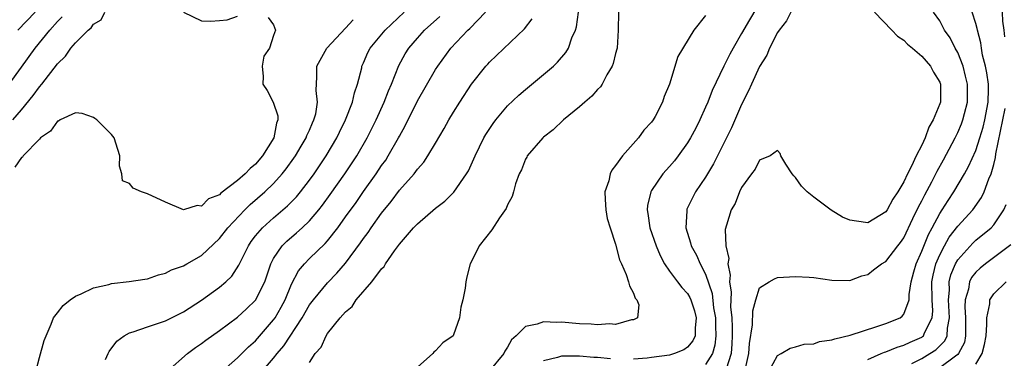
# Model space of a CAD drawing. Units: inches. Extents: x 2592000 to 2595000, y 1506000 to 1509000.
# Drawn here: x 2592211 to 2592320, y 1506560 to 1506598 of the extents above; entities that cross this region are included whole.
import ezdxf

# ---------------------------------------------------------------- set-up
doc = ezdxf.new("R2010")
doc.units = ezdxf.units.IN
doc.header["$MEASUREMENT"] = 0
doc.layers.add('LD25921506_2ft', color=110, linetype='Continuous')

msp = doc.modelspace()

# ---------------------------------------------------------------- linework, layer by layer
at = {"layer": 'LD25921506_2ft'}
for points, elevation in [([(2592320.25, 1506596.25), (2592320.16, 1506597), (2592320.01, 1506597.99), (2592319.92, 1506599.92), (2592319.69, 1506601), (2592319.67, 1506602.33), (2592319.75, 1506603), (2592320.16, 1506604.16), (2592320.4, 1506605)], 8246), ([(2592294.09, 1506601.91), (2592291.86, 1506598.14), (2592291, 1506596.61), (2592290.04, 1506595), (2592289.68, 1506594.32), (2592289.02, 1506593), (2592287.73, 1506590.27), (2592287.25, 1506589), (2592287, 1506588.42), (2592286.36, 1506587), (2592285.9, 1506586.1), (2592285.32, 1506585), (2592285, 1506584.47), (2592283.94, 1506583), (2592283.53, 1506582.47), (2592283, 1506581.84), (2592282.6, 1506581.4), (2592282.26, 1506581), (2592281, 1506579.17), (2592280.9, 1506579), (2592280.53, 1506577.47), (2592280.49, 1506577), (2592280.58, 1506576.58), (2592280.81, 1506575), (2592281.49, 1506573), (2592281.94, 1506571.94), (2592282.44, 1506571), (2592283, 1506570.19), (2592283.89, 1506569), (2592284.37, 1506568.37), (2592285, 1506567.69), (2592285.25, 1506567.25), (2592285.35, 1506567), (2592285.75, 1506565.75), (2592285.94, 1506565), (2592285.82, 1506563.82), (2592285.83, 1506563), (2592285.59, 1506562.41), (2592285, 1506561.74), (2592284.56, 1506561.44), (2592283.55, 1506561), (2592283, 1506560.84), (2592281, 1506560.56), (2592280.51, 1506560.51), (2592279, 1506560.4)], 8256), ([(2592210.04, 1506587), (2592211, 1506588.13), (2592212.29, 1506589.71), (2592213, 1506590.7), (2592213.26, 1506591), (2592215, 1506593.26), (2592215.9, 1506594.1), (2592216.5, 1506595), (2592217, 1506595.6), (2592218.42, 1506597), (2592218.74, 1506597.26), (2592219, 1506597.66), (2592219.84, 1506598.16), (2592220.28, 1506599)], 8276), ([(2592210.61, 1506597), (2592212.53, 1506599)], 8280), ([(2592220.35, 1506560.35), (2592220.63, 1506561), (2592220.76, 1506561.24), (2592221.61, 1506562.4), (2592222.41, 1506563), (2592223, 1506563.33), (2592223.43, 1506563.43), (2592225, 1506563.99), (2592226.45, 1506564.45), (2592227, 1506564.65), (2592229, 1506565.67), (2592231, 1506566.97), (2592233, 1506568.39), (2592233.71, 1506569), (2592234.37, 1506569.63), (2592235.16, 1506570.84), (2592235.43, 1506571.43), (2592236.21, 1506573), (2592236.53, 1506573.47), (2592237, 1506574.1), (2592237.76, 1506575), (2592239, 1506576.11), (2592240.57, 1506577.43), (2592241.55, 1506578.45), (2592242, 1506579), (2592243, 1506580.3), (2592243.5, 1506581), (2592244.85, 1506583), (2592246.03, 1506585), (2592246.34, 1506585.66), (2592247.01, 1506587), (2592247.78, 1506589), (2592247.98, 1506590.02), (2592248.33, 1506591), (2592248.8, 1506592.8), (2592248.83, 1506593), (2592249, 1506593.37), (2592249.48, 1506594.52), (2592249.72, 1506595), (2592251.39, 1506597), (2592253.53, 1506599)], 8270), ([(2592228.99, 1506599), (2592231, 1506598.05), (2592231.99, 1506598.01), (2592233, 1506598.06), (2592233.84, 1506598.16), (2592235, 1506598.56)], 8274), ([(2592233.13, 1506558.87), (2592235, 1506560.52), (2592236.23, 1506561.77), (2592237, 1506562.44), (2592239, 1506564.76), (2592239.17, 1506565), (2592239.84, 1506566.16), (2592240.28, 1506567), (2592241, 1506568.75), (2592241.77, 1506570.23), (2592242.43, 1506571), (2592243, 1506571.58), (2592244.74, 1506573.26), (2592245, 1506573.56), (2592246.13, 1506575), (2592247, 1506576.21), (2592248.17, 1506577.83), (2592249, 1506579.05), (2592250.39, 1506581), (2592251, 1506581.93), (2592251.46, 1506582.54), (2592251.75, 1506583), (2592252.9, 1506585), (2592253, 1506585.21), (2592253.64, 1506586.36), (2592255, 1506589.13), (2592257, 1506592.6), (2592257.25, 1506593), (2592258.68, 1506595), (2592260.59, 1506597), (2592260.81, 1506597.19), (2592262.54, 1506599)], 8266), ([(2592243, 1506560.02), (2592243.64, 1506561), (2592244.29, 1506561.71), (2592244.85, 1506563), (2592245, 1506563.23), (2592246.42, 1506565), (2592247, 1506565.64), (2592247.75, 1506566.25), (2592248.2, 1506567), (2592249.92, 1506569), (2592251, 1506570.44), (2592251.29, 1506570.71), (2592251.44, 1506571), (2592252.43, 1506572.43), (2592253, 1506573.2), (2592254.56, 1506575), (2592255, 1506575.46), (2592257, 1506577.18), (2592258.02, 1506577.98), (2592259.04, 1506578.96), (2592260.45, 1506581), (2592260.65, 1506581.35), (2592261.4, 1506583), (2592262.38, 1506585), (2592262.6, 1506585.4), (2592263.39, 1506586.61), (2592263.69, 1506587), (2592265, 1506588.57), (2592266.25, 1506589.75), (2592267, 1506590.41), (2592269, 1506592.06), (2592270.09, 1506593), (2592270.56, 1506593.44), (2592271.48, 1506594.52), (2592271.76, 1506595), (2592272.15, 1506596.15), (2592272.53, 1506597), (2592272.64, 1506597.36), (2592272.88, 1506599)], 8262), ([(2592277.32, 1506599), (2592277.3, 1506597), (2592277.16, 1506595), (2592277.13, 1506594.87), (2592277, 1506594.41), (2592276.72, 1506593.28), (2592276.61, 1506593), (2592276.03, 1506592.03), (2592275.5, 1506591), (2592275.31, 1506590.69), (2592275, 1506590.39), (2592274.36, 1506589.64), (2592273.6, 1506589), (2592273, 1506588.45), (2592271.21, 1506587), (2592270.08, 1506585.92), (2592269, 1506585.09), (2592268.9, 1506585), (2592267.19, 1506583), (2592267.14, 1506582.86), (2592267, 1506582.65), (2592266.54, 1506581.46), (2592266.3, 1506581), (2592265.88, 1506579.88), (2592265.67, 1506579), (2592265.52, 1506578.48), (2592265, 1506577.57), (2592264.86, 1506577.14), (2592264.12, 1506576.12), (2592263.24, 1506574.76), (2592261.83, 1506573), (2592261, 1506571.24), (2592260.86, 1506571), (2592260.46, 1506569.54), (2592260.35, 1506569), (2592260.29, 1506568.29), (2592260.02, 1506567), (2592259.82, 1506566.18), (2592259.67, 1506565), (2592259, 1506563.09), (2592258.95, 1506563), (2592257.81, 1506562.19), (2592257, 1506561.31), (2592256.82, 1506561.18), (2592256.7, 1506561), (2592255, 1506559.51)], 8260), ([(2592287, 1506598.64), (2592285.69, 1506597), (2592283.93, 1506594.07), (2592282.99, 1506591), (2592282.4, 1506589.6), (2592282.2, 1506589), (2592281.4, 1506587.4), (2592281.18, 1506587), (2592281, 1506586.75), (2592280.14, 1506585.86), (2592279.55, 1506585), (2592277.75, 1506583), (2592277, 1506581.94), (2592276.57, 1506581.43), (2592276.39, 1506581), (2592276.24, 1506580.24), (2592275.82, 1506579), (2592275.84, 1506578.16), (2592275.91, 1506577), (2592276.05, 1506576.05), (2592276.38, 1506575), (2592277, 1506573.2), (2592277.43, 1506571.43), (2592277.65, 1506571), (2592278.19, 1506569.81), (2592278.45, 1506569), (2592278.53, 1506568.53), (2592279, 1506567.73), (2592279.18, 1506567.18), (2592279.34, 1506567), (2592279.57, 1506566.43), (2592279.45, 1506565), (2592279, 1506564.76), (2592278.75, 1506564.75), (2592277, 1506564.25), (2592276.32, 1506564.32), (2592275, 1506564.21), (2592274.29, 1506564.29), (2592273, 1506564.33), (2592271, 1506564.5), (2592270.48, 1506564.48), (2592269, 1506564.55), (2592268.29, 1506564.29), (2592267, 1506564.04), (2592265.96, 1506563), (2592265.45, 1506562.55), (2592265, 1506561.73), (2592264.71, 1506561.29), (2592264.58, 1506561), (2592263, 1506559.09)], 8258), ([(2592296.45, 1506599), (2592295.97, 1506598.03), (2592295.17, 1506597), (2592295, 1506596.74), (2592294.1, 1506595), (2592293.78, 1506594.22), (2592293, 1506592.95), (2592292.09, 1506591), (2592291.76, 1506590.24), (2592291, 1506588.74), (2592289.86, 1506586.14), (2592289.32, 1506585), (2592287.88, 1506582.12), (2592287, 1506580.64), (2592285.89, 1506579), (2592285.58, 1506578.42), (2592284.93, 1506577.07), (2592284.9, 1506577), (2592284.91, 1506576.91), (2592284.79, 1506575), (2592285.33, 1506573.33), (2592285.4, 1506573), (2592285.97, 1506571.97), (2592286.39, 1506571), (2592287, 1506569.84), (2592287.71, 1506567.71), (2592287.89, 1506566.11), (2592288.08, 1506565), (2592288.08, 1506564.08), (2592288.14, 1506563), (2592288.04, 1506561.96), (2592287.75, 1506561), (2592287, 1506559.8)], 8254), ([(2592305.74, 1506599), (2592307.7, 1506597), (2592308.31, 1506596.31), (2592309, 1506595.88), (2592309.43, 1506595.43), (2592309.96, 1506595), (2592311, 1506594.09), (2592311.96, 1506593), (2592312.32, 1506592.32), (2592313, 1506591.21), (2592313.08, 1506591), (2592313.07, 1506589), (2592313, 1506588.78), (2592312.29, 1506587), (2592311.8, 1506586.2), (2592311.37, 1506585), (2592311, 1506584.21), (2592310.37, 1506583), (2592309.88, 1506581.88), (2592309.42, 1506581), (2592309, 1506580.11), (2592308.35, 1506579), (2592307.81, 1506578.19), (2592307.15, 1506577), (2592307, 1506576.77), (2592305, 1506575.57), (2592303.74, 1506575.74), (2592303, 1506575.87), (2592302.2, 1506576.2), (2592300.96, 1506576.96), (2592299, 1506578.41), (2592298.27, 1506579), (2592297.65, 1506579.65), (2592297, 1506580.6), (2592296.78, 1506580.78), (2592296.62, 1506581), (2592295.91, 1506582.09), (2592295.36, 1506583), (2592295.28, 1506583.28), (2592295, 1506583.59), (2592294.16, 1506583), (2592293, 1506582.53), (2592292.49, 1506581.51), (2592292.08, 1506581), (2592291, 1506579.5), (2592290.75, 1506579), (2592290.28, 1506577.72), (2592289.83, 1506577), (2592289.3, 1506575.3), (2592289.17, 1506574.83), (2592289.25, 1506573), (2592289.57, 1506571.57), (2592289.48, 1506571), (2592289.73, 1506569.73), (2592289.65, 1506569), (2592289.84, 1506567.84), (2592289.79, 1506567), (2592289.78, 1506566.22), (2592289.91, 1506565), (2592289.96, 1506563.96), (2592289.96, 1506563), (2592289.91, 1506562.09), (2592289.82, 1506561), (2592289.29, 1506559.29)], 8252), ([(2592291.34, 1506559), (2592291.81, 1506561), (2592291.87, 1506562.13), (2592292.21, 1506564.21), (2592292.23, 1506565.77), (2592292.56, 1506567), (2592293, 1506568.34), (2592294.04, 1506569), (2592294.66, 1506569.34), (2592295, 1506569.46), (2592297, 1506569.6), (2592298.5, 1506569.5), (2592299, 1506569.49), (2592301, 1506569.16), (2592303, 1506569.13), (2592304.34, 1506569.66), (2592305, 1506569.81), (2592305.66, 1506570.34), (2592306.53, 1506571), (2592307, 1506571.26), (2592308.34, 1506573), (2592308.64, 1506573.36), (2592309, 1506573.89), (2592310.03, 1506576.03), (2592310.65, 1506577.35), (2592311, 1506578), (2592311.33, 1506578.67), (2592312.12, 1506580.12), (2592312.71, 1506581.29), (2592313.43, 1506582.57), (2592314.4, 1506584.4), (2592314.71, 1506585), (2592315, 1506585.6), (2592315.42, 1506586.58), (2592315.57, 1506587), (2592315.74, 1506587.74), (2592316.07, 1506589), (2592316.08, 1506591), (2592315.88, 1506591.88), (2592315.59, 1506593), (2592315, 1506594.51), (2592314.73, 1506595), (2592314.15, 1506596.15), (2592313.55, 1506597), (2592313, 1506598.04), (2592312.32, 1506599)], 8250), ([(2592294.02, 1506559), (2592295, 1506560.79), (2592295.4, 1506561), (2592296.38, 1506561.62), (2592297, 1506561.75), (2592297.94, 1506562.06), (2592299, 1506562.11), (2592299.65, 1506562.35), (2592301, 1506562.53), (2592301.34, 1506562.66), (2592303.06, 1506563.06), (2592306.01, 1506564.01), (2592307, 1506564.35), (2592308.59, 1506565), (2592308.83, 1506565.17), (2592309, 1506565.4), (2592309.6, 1506567), (2592309.6, 1506567.6), (2592309.83, 1506569), (2592310.12, 1506570.12), (2592310.37, 1506571), (2592311, 1506572.39), (2592311.74, 1506574.26), (2592312.16, 1506575), (2592313, 1506576.58), (2592313.28, 1506577), (2592313.94, 1506578.06), (2592314.58, 1506579), (2592315.74, 1506581), (2592316.19, 1506581.81), (2592317, 1506583.61), (2592317.46, 1506585), (2592317.81, 1506586.19), (2592318.01, 1506587), (2592318.39, 1506589), (2592318.42, 1506590.42), (2592318.42, 1506591), (2592318.24, 1506592.24), (2592318.08, 1506593), (2592317.77, 1506594.23), (2592317.64, 1506595), (2592317.58, 1506595.58), (2592317.19, 1506597), (2592317.17, 1506597.17), (2592317, 1506597.74), (2592316.6, 1506599)], 8248), ([(2592209.65, 1506591), (2592211, 1506592.89), (2592212.53, 1506595), (2592214.16, 1506597), (2592215, 1506597.96), (2592215.52, 1506598.48)], 8278), ([(2592238.41, 1506598.41), (2592239, 1506597.6), (2592239.24, 1506597), (2592239, 1506596.4), (2592238.54, 1506595), (2592237.91, 1506594.09), (2592237.75, 1506593), (2592237.85, 1506591.85), (2592237.83, 1506591), (2592238.29, 1506590.29), (2592238.97, 1506588.97), (2592239.47, 1506587.47), (2592239.49, 1506587), (2592239.35, 1506586.65), (2592239.05, 1506585), (2592237.79, 1506583), (2592237, 1506582.1), (2592236.39, 1506581.61), (2592235.84, 1506581), (2592235, 1506580.25), (2592233.16, 1506578.84), (2592233, 1506578.66), (2592231.78, 1506578.22), (2592231, 1506577.42), (2592230.53, 1506577.47), (2592229, 1506577.01), (2592227, 1506577.85), (2592225, 1506578.78), (2592224.33, 1506579), (2592223.42, 1506579.42), (2592223, 1506579.92), (2592222.24, 1506580.24), (2592222.15, 1506581), (2592221.88, 1506581.88), (2592221.92, 1506583), (2592221.72, 1506583.72), (2592221.3, 1506585), (2592221, 1506585.39), (2592219.38, 1506587), (2592219.17, 1506587.17), (2592219, 1506587.28), (2592217.73, 1506587.73), (2592217, 1506587.78), (2592215.3, 1506587), (2592215.12, 1506586.88), (2592215, 1506586.87), (2592214.24, 1506585.76), (2592213.12, 1506585), (2592213, 1506584.88), (2592211.19, 1506583), (2592211.13, 1506582.87), (2592211, 1506582.81), (2592210.26, 1506581.74)], 8274), ([(2592212.61, 1506559), (2592213, 1506560.56), (2592213.54, 1506562.46), (2592213.73, 1506563), (2592214.3, 1506564.3), (2592214.57, 1506565), (2592215, 1506565.56), (2592215.65, 1506566.35), (2592216.43, 1506567), (2592217, 1506567.38), (2592217.65, 1506567.65), (2592219, 1506568.31), (2592220.71, 1506568.71), (2592221, 1506568.8), (2592222.97, 1506569.03), (2592224.72, 1506569.28), (2592225, 1506569.34), (2592226.24, 1506569.76), (2592227, 1506569.95), (2592227.66, 1506570.34), (2592229, 1506570.78), (2592229.37, 1506571), (2592231, 1506571.91), (2592233, 1506573.8), (2592233.91, 1506575), (2592235.82, 1506577), (2592236.41, 1506577.59), (2592238.03, 1506579), (2592239, 1506579.94), (2592239.96, 1506581), (2592240.42, 1506581.58), (2592241.26, 1506582.74), (2592241.44, 1506583), (2592242.09, 1506584.09), (2592242.62, 1506585), (2592242.72, 1506585.28), (2592243, 1506585.88), (2592243.33, 1506586.67), (2592243.49, 1506587), (2592243.69, 1506587.69), (2592243.9, 1506589), (2592243.73, 1506590.27), (2592243.81, 1506591.81), (2592243.82, 1506593), (2592244.94, 1506595), (2592247, 1506597.21), (2592247.84, 1506598.16)], 8272), ([(2592227.19, 1506559), (2592229.46, 1506561), (2592230.33, 1506561.67), (2592231, 1506562.13), (2592231.49, 1506562.51), (2592233, 1506563.57), (2592235, 1506565.05), (2592236.01, 1506565.99), (2592237, 1506566.96), (2592238.03, 1506569), (2592238.71, 1506571), (2592239, 1506571.57), (2592239.95, 1506573), (2592240.48, 1506573.52), (2592241.57, 1506574.43), (2592242.19, 1506575), (2592243, 1506575.77), (2592244.04, 1506577), (2592244.46, 1506577.54), (2592245.3, 1506578.7), (2592246.92, 1506581), (2592248.25, 1506583), (2592249.41, 1506585), (2592250.39, 1506587), (2592251.28, 1506589), (2592251.76, 1506590.24), (2592252.1, 1506591), (2592252.93, 1506593.07), (2592253.64, 1506594.36), (2592254.05, 1506595), (2592255, 1506596.12), (2592255.79, 1506597), (2592257.47, 1506598.53)], 8268), ([(2592237, 1506558.15), (2592239, 1506560.5), (2592239.39, 1506561), (2592240.14, 1506561.86), (2592242.2, 1506565), (2592243, 1506566.43), (2592243.43, 1506567), (2592245, 1506568.88), (2592246.05, 1506569.95), (2592247, 1506571.07), (2592248.67, 1506573.33), (2592249, 1506573.83), (2592249.51, 1506574.49), (2592249.84, 1506575), (2592251, 1506576.64), (2592252.06, 1506577.94), (2592253, 1506579.18), (2592254.61, 1506581), (2592255, 1506581.54), (2592255.69, 1506582.31), (2592256.14, 1506583), (2592257, 1506584.43), (2592257.95, 1506586.05), (2592258.47, 1506587), (2592259, 1506587.88), (2592259.69, 1506589), (2592261.01, 1506591), (2592262.6, 1506593), (2592262.79, 1506593.21), (2592263, 1506593.44), (2592266.87, 1506597.13), (2592267.74, 1506598.26)], 8264), ([(2592305, 1506560.35), (2592306.5, 1506561), (2592306.85, 1506561.15), (2592307, 1506561.19), (2592308.26, 1506561.74), (2592309, 1506561.94), (2592309.72, 1506562.28), (2592311, 1506562.83), (2592311.1, 1506562.9), (2592311.21, 1506563), (2592311.32, 1506563.32), (2592312.17, 1506565), (2592312.23, 1506565.77), (2592312.15, 1506567), (2592312.13, 1506569), (2592312.26, 1506569.74), (2592312.57, 1506571), (2592313, 1506571.99), (2592313.53, 1506573), (2592314.05, 1506573.95), (2592315, 1506575.19), (2592316.67, 1506577), (2592317.64, 1506578.36), (2592317.95, 1506579), (2592318.47, 1506580.47), (2592318.7, 1506581), (2592319, 1506582.04), (2592319.18, 1506582.82), (2592319.23, 1506583.23), (2592320, 1506587), (2592320.28, 1506588.28)], 8246), ([(2592309.9, 1506559.9), (2592311, 1506560.48), (2592311.91, 1506561), (2592312.58, 1506561.42), (2592313.58, 1506562.42), (2592313.83, 1506563), (2592313.85, 1506563.85), (2592314.08, 1506565), (2592313.96, 1506567), (2592314.07, 1506568.07), (2592314.06, 1506569), (2592314.23, 1506569.77), (2592314.75, 1506571), (2592315, 1506571.44), (2592316.69, 1506573.31), (2592317, 1506573.61), (2592318.71, 1506575), (2592319, 1506575.32), (2592320.11, 1506577), (2592320.39, 1506577.61)], 8244), ([(2592320.89, 1506573.11), (2592318.07, 1506571), (2592317.48, 1506570.52), (2592317, 1506570.06), (2592316.54, 1506569.46), (2592316.31, 1506569), (2592316.18, 1506568.18), (2592315.82, 1506567), (2592315.79, 1506566.21), (2592315.88, 1506565), (2592315.85, 1506563.85), (2592315.88, 1506563), (2592315.74, 1506562.26), (2592315.08, 1506561), (2592315, 1506560.92), (2592314.74, 1506560.74), (2592313, 1506559.43)], 8242), ([(2592317, 1506559.85), (2592317.73, 1506561), (2592317.97, 1506562.03), (2592318.15, 1506563), (2592318.25, 1506564.25), (2592318.22, 1506565), (2592318.55, 1506566.55), (2592318.58, 1506567), (2592319, 1506567.65), (2592320.39, 1506569)], 8240), ([(2592276.43, 1506560.43), (2592275, 1506560.57), (2592274.59, 1506560.59), (2592273, 1506560.74), (2592272.71, 1506560.71), (2592271, 1506560.73), (2592270.56, 1506560.56), (2592269, 1506560.19)], 8256)]:
    msp.add_lwpolyline(points, dxfattribs=dict(at, elevation=elevation))

doc.saveas('drawing.dxf')
